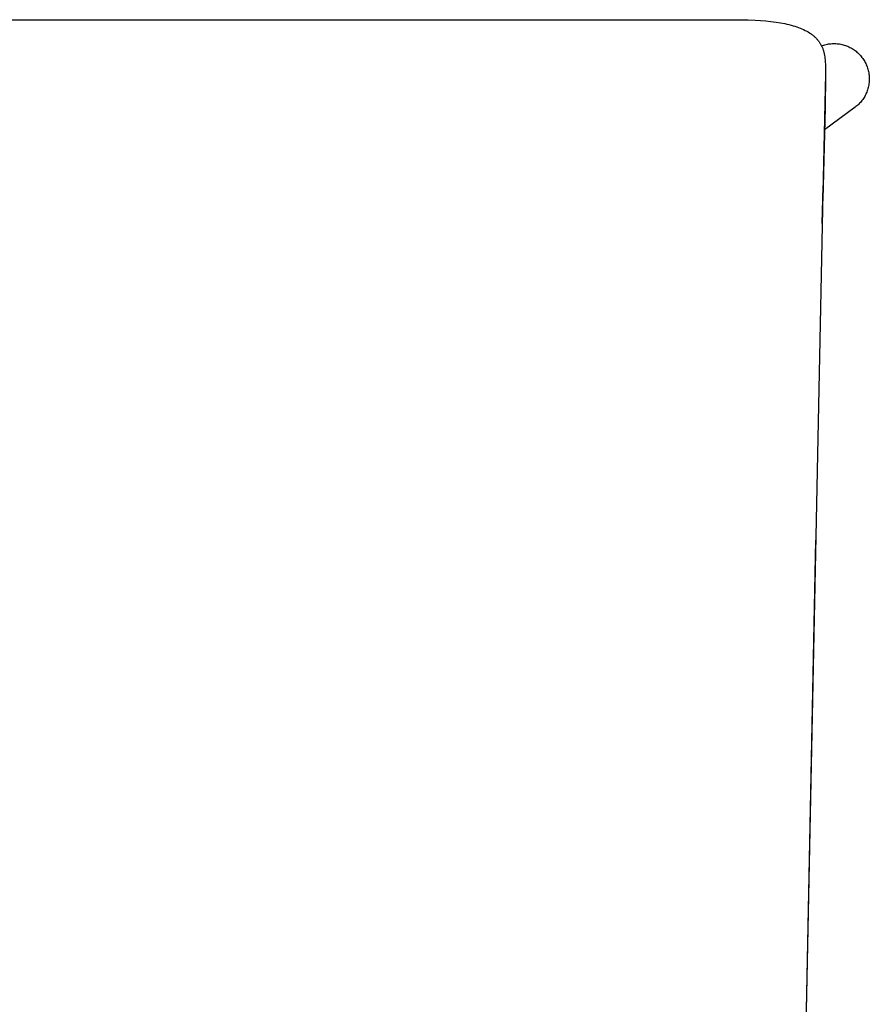
# Model space of a CAD drawing. Units: inches. Extents: x 0 to 387, y 0 to 436.
# Drawn here: x 131 to 139, y 205 to 215 of the extents above; entities that cross this region are included whole.
import ezdxf

# ---------------------------------------------------------------- set-up
doc = ezdxf.new("R2010")
doc.units = ezdxf.units.IN
doc.header["$MEASUREMENT"] = 0
doc.layers.add('SEAT', color=5, linetype='Continuous')

# ---------------------------------------------------------------- blocks, each defined once
blk = doc.blocks.new('3PET014_0P')
at = {"layer": 'SEAT'}
for p, q in [((10.6182, 6.8799), (10.6182, 0)), ((10.6182, 0), (10.6182, -6.8799)), ((10.6182, -6.8799), (10.6161, -7.0907)), ((10.6161, -7.0907), (10.6133, -7.1609)), ((10.6133, -7.1609), (10.6103, -7.2131)), ((10.6062, -7.2651), (10.6009, -7.317)), ((10.6103, -7.2131), (10.6062, -7.2651)), ((10.5942, -7.3688), (10.5873, -7.4124)), ((10.6009, -7.317), (10.5942, -7.3688)), ((10.5744, -7.4772), (10.5693, -7.4987)), ((10.5791, -7.4557), (10.5744, -7.4772)), ((10.5873, -7.4124), (10.5791, -7.4557)), ((10.5406, -7.5936), (10.5341, -7.6107)), ((10.5468, -7.5763), (10.5406, -7.5936)), ((10.5525, -7.5588), (10.5468, -7.5763)), ((10.5578, -7.5413), (10.5525, -7.5588)), ((10.5638, -7.52), (10.5578, -7.5413)), ((10.5693, -7.4987), (10.5638, -7.52)), ((7.899, -7.8179), (-2.7302, -7.5987)), ((-2.7052, -7.606), (5.4054, -7.7665)), ((10.4956, -7.6899), (10.4879, -7.7025)), ((10.5029, -7.6771), (10.4956, -7.6899)), ((10.5115, -7.6609), (10.5029, -7.6771)), ((10.5196, -7.6444), (10.5115, -7.6609)), ((10.5271, -7.6277), (10.5196, -7.6444)), ((10.5341, -7.6107), (10.5271, -7.6277)), ((10.4119, -7.7891), (10.4066, -7.7933)), ((10.4172, -7.7848), (10.4119, -7.7891)), ((10.4224, -7.7804), (10.4172, -7.7848)), ((10.4275, -7.7758), (10.4224, -7.7804)), ((10.4324, -7.7712), (10.4275, -7.7758)), ((10.4377, -7.766), (10.4324, -7.7712)), ((10.4428, -7.7607), (10.4377, -7.766)), ((10.4478, -7.7553), (10.4428, -7.7607)), ((10.4527, -7.7498), (10.4478, -7.7553)), ((10.4575, -7.7442), (10.4527, -7.7498)), ((10.4622, -7.7385), (10.4575, -7.7442)), ((10.4667, -7.7327), (10.4622, -7.7385)), ((10.4712, -7.7269), (10.4667, -7.7327)), ((10.4755, -7.7209), (10.4712, -7.7269)), ((10.4798, -7.7148), (10.4755, -7.7209)), ((10.4879, -7.7025), (10.4798, -7.7148)), ((8.8847, -7.8383), (7.899, -7.8179)), ((8.5779, -7.8323), (8.8192, -7.8383)), ((8.8192, -7.8383), (8.8847, -7.8383)), ((9.74, -7.8602), (8.8192, -7.8383)), ((10.075, -7.8628), (8.8847, -7.8383)), ((9.7402, -8.16), (9.5143, -7.8548)), ((9.74, -7.8602), (9.757, -7.8605)), ((10.075, -7.8628), (9.74, -7.8602)), ((9.757, -7.8605), (9.7438, -7.8603)), ((9.9898, -7.8628), (9.804, -7.8614)), ((10.1539, -7.8636), (10.075, -7.8628)), ((10.1737, -7.8632), (10.1539, -7.8636)), ((10.1934, -7.8624), (10.1737, -7.8632)), ((10.213, -7.861), (10.1934, -7.8624)), ((10.2327, -7.8591), (10.213, -7.861)), ((10.2468, -7.8572), (10.2327, -7.8591)), ((10.2608, -7.855), (10.2468, -7.8572)), ((10.2747, -7.8523), (10.2608, -7.855)), ((10.2817, -7.8508), (10.2747, -7.8523)), ((10.2886, -7.8491), (10.2817, -7.8508)), ((10.2954, -7.8474), (10.2886, -7.8491)), ((10.3023, -7.8455), (10.2954, -7.8474)), ((10.3091, -7.8435), (10.3023, -7.8455)), ((10.3158, -7.8413), (10.3091, -7.8435)), ((10.3225, -7.839), (10.3158, -7.8413)), ((10.3291, -7.8366), (10.3225, -7.839)), ((10.3357, -7.834), (10.3291, -7.8366)), ((10.3422, -7.8313), (10.3357, -7.834)), ((10.3485, -7.8285), (10.3422, -7.8313)), ((10.3546, -7.8256), (10.3485, -7.8285)), ((10.3607, -7.8225), (10.3546, -7.8256)), ((10.3566, -7.8245), (10.3607, -7.836)), ((10.3667, -7.8193), (10.3607, -7.8225)), ((10.3607, -7.836), (10.3644, -7.8477)), ((10.3644, -7.8477), (10.3677, -7.8594)), ((10.3726, -7.816), (10.3667, -7.8193)), ((10.3677, -7.8594), (10.3706, -7.8713)), ((10.3706, -7.8713), (10.373, -7.8832)), ((10.3785, -7.8125), (10.3726, -7.816)), ((10.373, -7.8832), (10.3751, -7.8953)), ((10.3843, -7.8089), (10.3785, -7.8125)), ((10.39, -7.8052), (10.3843, -7.8089)), ((10.3956, -7.8014), (10.39, -7.8052)), ((10.4011, -7.7974), (10.3956, -7.8014)), ((10.4066, -7.7933), (10.4011, -7.7974)), ((10.3751, -7.8953), (10.3767, -7.9074)), ((10.3777, -7.9804), (10.3764, -7.9926)), ((10.3767, -7.9074), (10.3779, -7.9195)), ((10.3786, -7.9683), (10.3777, -7.9804)), ((10.3779, -7.9195), (10.3787, -7.9317)), ((10.3791, -7.9561), (10.3786, -7.9683)), ((10.3787, -7.9317), (10.3791, -7.9439)), ((10.3791, -7.9439), (10.3791, -7.9561)), ((10.3513, -8.0866), (10.3463, -8.0978)), ((10.3558, -8.0753), (10.3513, -8.0866)), ((10.36, -8.0638), (10.3558, -8.0753)), ((10.3637, -8.0522), (10.36, -8.0638)), ((10.3671, -8.0405), (10.3637, -8.0522)), ((10.37, -8.0286), (10.3671, -8.0405)), ((10.3726, -8.0167), (10.37, -8.0286)), ((10.3747, -8.0047), (10.3726, -8.0167)), ((10.3764, -7.9926), (10.3747, -8.0047)), ((9.7476, -8.1697), (9.7402, -8.16)), ((9.7554, -8.1791), (9.7476, -8.1697)), ((9.7635, -8.1883), (9.7554, -8.1791)), ((10.2937, -8.1796), (10.2856, -8.1887)), ((10.3015, -8.1702), (10.2937, -8.1796)), ((10.3089, -8.1606), (10.3015, -8.1702)), ((10.316, -8.1507), (10.3089, -8.1606)), ((10.3228, -8.1405), (10.316, -8.1507)), ((10.3292, -8.1301), (10.3228, -8.1405)), ((10.3353, -8.1195), (10.3292, -8.1301)), ((10.341, -8.1087), (10.3353, -8.1195)), ((10.3463, -8.0978), (10.341, -8.1087)), ((9.772, -8.1972), (9.7635, -8.1883)), ((9.7807, -8.2058), (9.772, -8.1972)), ((9.7897, -8.2141), (9.7807, -8.2058)), ((9.799, -8.222), (9.7897, -8.2141)), ((9.8086, -8.2297), (9.799, -8.222)), ((9.8184, -8.237), (9.8086, -8.2297)), ((9.8285, -8.2439), (9.8184, -8.237)), ((9.8388, -8.2506), (9.8285, -8.2439)), ((9.8493, -8.2568), (9.8388, -8.2506)), ((9.8601, -8.2627), (9.8493, -8.2568)), ((9.871, -8.2682), (9.8601, -8.2627)), ((9.8822, -8.2733), (9.871, -8.2682)), ((9.8934, -8.2781), (9.8822, -8.2733)), ((9.9049, -8.2824), (9.8934, -8.2781)), ((9.9165, -8.2863), (9.9049, -8.2824)), ((10.1446, -8.2823), (10.1331, -8.2863)), ((10.156, -8.278), (10.1446, -8.2823)), ((10.1673, -8.2733), (10.156, -8.278)), ((10.1784, -8.2682), (10.1673, -8.2733)), ((10.1893, -8.2627), (10.1784, -8.2682)), ((10.2, -8.2569), (10.1893, -8.2627)), ((10.2105, -8.2507), (10.2, -8.2569)), ((10.2208, -8.2441), (10.2105, -8.2507)), ((10.2308, -8.2372), (10.2208, -8.2441)), ((10.2406, -8.2299), (10.2308, -8.2372)), ((10.2502, -8.2223), (10.2406, -8.2299)), ((10.2594, -8.2144), (10.2502, -8.2223)), ((10.2684, -8.2061), (10.2594, -8.2144)), ((10.2772, -8.1976), (10.2684, -8.2061)), ((10.2856, -8.1887), (10.2772, -8.1976)), ((9.9282, -8.2899), (9.9165, -8.2863)), ((9.9401, -8.293), (9.9282, -8.2899)), ((9.952, -8.2957), (9.9401, -8.293)), ((9.964, -8.298), (9.952, -8.2957)), ((9.9761, -8.2999), (9.964, -8.298)), ((9.9883, -8.3014), (9.9761, -8.2999)), ((10.0005, -8.3024), (9.9883, -8.3014)), ((10.0127, -8.303), (10.0005, -8.3024)), ((10.025, -8.3032), (10.0127, -8.303)), ((10.0372, -8.303), (10.025, -8.3032)), ((10.0494, -8.3024), (10.0372, -8.303)), ((10.0615, -8.3013), (10.0494, -8.3024)), ((10.0736, -8.2999), (10.0615, -8.3013)), ((10.0857, -8.298), (10.0736, -8.2999)), ((10.0977, -8.2957), (10.0857, -8.298)), ((10.1096, -8.2929), (10.0977, -8.2957)), ((10.1214, -8.2898), (10.1096, -8.2929)), ((10.1331, -8.2863), (10.1214, -8.2898))]:
    blk.add_line(p, q, dxfattribs=at)

msp = doc.modelspace()

# ---------------------------------------------------------------- block references
at = {"rotation": 90}
msp.add_blockref('3PET014_0P', (130.8644, 204.2933), dxfattribs=at)

doc.saveas('drawing.dxf')
